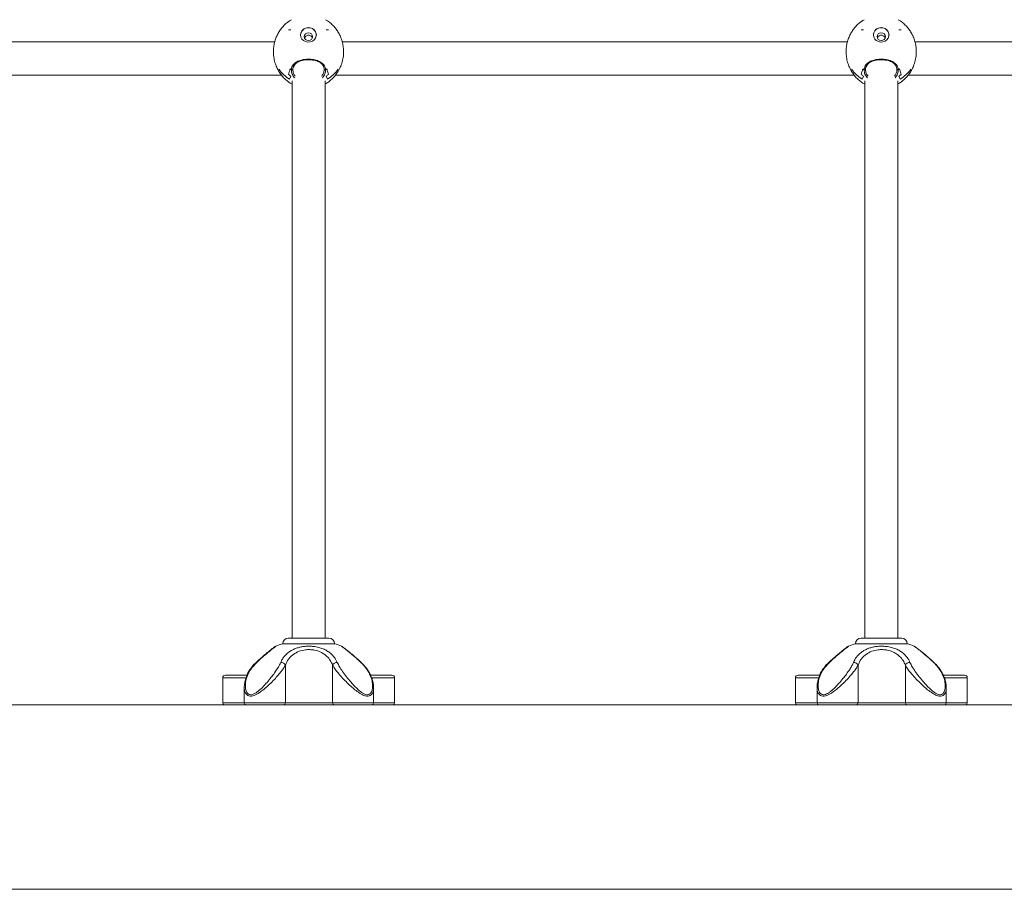
# Model space of a CAD drawing. Units: millimetres. Extents: x -2536 to 2964, y -1679 to 2921.
# Drawn here: x -488 to 45, y -179 to 292 of the extents above; entities that cross this region are included whole.
import ezdxf

# ---------------------------------------------------------------- set-up
doc = ezdxf.new("R2010")
doc.units = ezdxf.units.MM

msp = doc.modelspace()

# ---------------------------------------------------------------- linework, layer by layer
at = {"lineweight": 15}
for p, q in [((-341.48, 291.71), (-341.23, 291.95)), ((-321.31, 291.95), (-321.06, 291.71)), ((-31.48, 291.71), (-31.23, 291.95)), ((-11.31, 291.95), (-11.06, 291.71)), ((-340.77, 286.89), (-342.15, 286.89)), ((-320.4, 286.89), (-321.77, 286.89)), ((-30.77, 286.89), (-32.15, 286.89)), ((-10.4, 286.89), (-11.77, 286.89)), ((-349.53, 280.37), (-588.23, 280.37)), ((-39.53, 280.37), (-313.02, 280.37)), ((270.47, 280.37), (-3.02, 280.37)), ((-588.43, 262.37), (-345.94, 262.37)), ((-346.14, 262.62), (-346.46, 263.23)), ((-340.77, 261.86), (-341.52, 260.22)), ((-340.77, 261.86), (-341.52, 260.22)), ((-339.76, 266.29), (-339.76, 265.7)), ((-322.84, 265.32), (-322.79, 265.7)), ((-321.02, 260.22), (-321.77, 261.86)), ((-321.02, 260.22), (-321.77, 261.86)), ((-316.6, 262.37), (-35.94, 262.37)), ((-316.4, 262.63), (-315.18, 264.42)), ((-316.4, 262.62), (-316.09, 263.23)), ((-315.06, 264.65), (-314.7, 265.34)), ((-36.14, 262.62), (-36.46, 263.23)), ((-30.77, 261.86), (-31.52, 260.22)), ((-30.77, 261.86), (-31.52, 260.22)), ((-29.76, 266.23), (-29.76, 265.7)), ((-12.84, 265.32), (-12.79, 265.7)), ((-11.02, 260.22), (-11.77, 261.86)), ((-11.02, 260.22), (-11.77, 261.86)), ((-6.6, 262.37), (274.06, 262.37)), ((-6.4, 262.62), (-6.09, 263.23)), ((-340.18, 259.19), (-340.18, -42.63)), ((-322.18, -42.63), (-322.18, 259.29)), ((-30.18, 259.19), (-30.18, -42.63)), ((-12.18, -42.63), (-12.18, 259.29)), ((-342.18, -42.63), (-320.18, -42.63)), ((-32.18, -42.63), (-10.18, -42.63)), ((-345.18, -45.63), (-317.18, -45.63)), ((-35.18, -45.63), (-7.18, -45.63)), ((-359.63, -55.74), (-359.64, -55.75)), ((-343.79, -77.63), (-343.79, -57.2)), ((-318.19, -77.63), (-318.19, -57.2)), ((-302.72, -55.75), (-302.73, -55.74)), ((-49.63, -55.74), (-49.64, -55.75)), ((-33.79, -77.63), (-33.79, -57.2)), ((-8.19, -77.63), (-8.19, -57.2)), ((7.28, -55.75), (7.27, -55.74)), ((-376.2, -62.63), (-364.41, -62.63)), ((-297.69, -62.63), (-286.17, -62.63)), ((-66.2, -62.63), (-54.41, -62.63)), ((12.31, -62.63), (23.83, -62.63)), ((-377.7, -64.13), (-377.7, -77.63)), ((-365.02, -64.13), (-377.7, -64.13)), ((-284.67, -64.13), (-297.04, -64.13)), ((-284.67, -77.63), (-284.67, -64.13)), ((-67.7, -64.13), (-67.7, -77.63)), ((-55.02, -64.13), (-67.7, -64.13)), ((25.33, -64.13), (12.96, -64.13)), ((25.33, -77.63), (25.33, -64.13)), ((-366.02, -69.34), (-366.02, -77.63)), ((-296.02, -77.63), (-296.02, -69.46)), ((-56.02, -69.34), (-56.02, -77.63)), ((13.98, -77.63), (13.98, -69.46)), ((-1020.54, -78.63), (979.46, -78.63)), ((-377.7, -77.63), (-366.02, -77.63)), ((-365.02, -78.63), (-376.7, -78.63)), ((-366.02, -77.63), (-343.79, -77.63)), ((-344.72, -78.63), (-365.02, -78.63)), ((-317.26, -78.63), (-344.72, -78.63)), ((-343.79, -77.63), (-318.19, -77.63)), ((-318.19, -77.63), (-296.02, -77.63)), ((-297.02, -78.63), (-317.26, -78.63)), ((-285.67, -78.63), (-297.02, -78.63)), ((-296.02, -77.63), (-284.67, -77.63)), ((-67.7, -77.63), (-56.02, -77.63)), ((-55.02, -78.63), (-66.7, -78.63)), ((-56.02, -77.63), (-33.79, -77.63)), ((-34.72, -78.63), (-55.02, -78.63)), ((-7.26, -78.63), (-34.72, -78.63)), ((-33.79, -77.63), (-8.19, -77.63)), ((-8.19, -77.63), (13.98, -77.63)), ((12.98, -78.63), (-7.26, -78.63)), ((24.33, -78.63), (12.98, -78.63)), ((13.98, -77.63), (25.33, -77.63)), ((-1020.54, -178.63), (979.46, -178.63))]:
    msp.add_line(p, q, dxfattribs=at)
at = {"lineweight": 15, "flags": 128}
for points in [[(-335.52, 284.13), (-335.33, 285.29), (-334.78, 286.34), (-333.92, 287.2), (-332.82, 287.79), (-331.59, 288.05), (-330.33, 287.96), (-329.15, 287.53), (-328.16, 286.8), (-327.44, 285.84), (-327.07, 284.72), (-327.07, 283.55), (-327.44, 282.43), (-328.16, 281.46), (-329.15, 280.73), (-330.33, 280.3), (-331.59, 280.22), (-332.82, 280.48), (-333.92, 281.06), (-334.78, 281.92), (-335.33, 282.97), (-335.52, 284.13)], [(-25.52, 284.13), (-25.33, 285.29), (-24.78, 286.34), (-23.92, 287.2), (-22.82, 287.79), (-21.59, 288.05), (-20.33, 287.96), (-19.15, 287.53), (-18.16, 286.8), (-17.44, 285.84), (-17.07, 284.72), (-17.07, 283.55), (-17.44, 282.43), (-18.16, 281.46), (-19.15, 280.73), (-20.33, 280.3), (-21.59, 280.22), (-22.82, 280.48), (-23.92, 281.06), (-24.78, 281.92), (-25.33, 282.97), (-25.52, 284.13)], [(-331.27, 281.1), (-330.41, 281.26), (-329.68, 281.71), (-329.19, 282.39), (-329.02, 283.18), (-329.19, 283.98), (-329.68, 284.65), (-330.41, 285.1), (-331.27, 285.26), (-332.13, 285.1), (-332.86, 284.65), (-333.35, 283.98), (-333.52, 283.18), (-333.35, 282.39), (-332.86, 281.71), (-332.13, 281.26), (-331.27, 281.1)], [(-21.27, 281.1), (-20.41, 281.26), (-19.68, 281.71), (-19.19, 282.39), (-19.02, 283.18), (-19.19, 283.98), (-19.68, 284.65), (-20.41, 285.1), (-21.27, 285.26), (-22.13, 285.1), (-22.86, 284.65), (-23.35, 283.98), (-23.52, 283.18), (-23.35, 282.39), (-22.86, 281.71), (-22.13, 281.26), (-21.27, 281.1)], [(-359.22, -55.7), (-359.37, -55.71), (-359.43, -55.75)], [(-302.73, -55.74), (-302.78, -55.71), (-302.93, -55.7)], [(-49.22, -55.7), (-49.37, -55.71), (-49.43, -55.75)], [(7.27, -55.74), (7.22, -55.71), (7.07, -55.7)]]:
    msp.add_lwpolyline(points, dxfattribs=at)
at = {"lineweight": 15}
for centre, radius, start, end in [((-331.7, 277.24), 17.53, 120.2036, 122.9383), ((-331.27, 283.81), 4.26, 3.3514, 176.6486), ((-330.86, 277.22), 17.55, 57.0636, 59.7945), ((-21.7, 277.24), 17.53, 120.2034, 122.9388), ((-21.27, 283.81), 4.26, 3.3512, 176.6488), ((-20.84, 277.24), 17.52, 57.061, 59.7968), ((-332.87, 273.77), 17.19, 212.6019, 217.786), ((-332.23, 276.04), 18.35, 214.9455, 239.5752), ((-331.71, 278.46), 18.91, 236.5105, 241.3754), ((-331.7, 280.42), 17.53, 237.0618, 239.7964), ((-330.86, 280.44), 17.56, 300.2055, 302.9363), ((-330.83, 278.46), 18.91, 298.6246, 303.4895), ((-330.31, 276.04), 18.35, 300.4248, 325.0545), ((-329.67, 273.77), 17.19, 322.214, 327.3981), ((-22.88, 273.76), 17.18, 212.6008, 217.787), ((-22.23, 276.04), 18.35, 214.9453, 239.5752), ((-21.72, 278.46), 18.91, 236.5102, 241.3761), ((-21.7, 280.41), 17.53, 237.0613, 239.7966), ((-20.84, 280.41), 17.52, 300.2032, 302.9389), ((-20.83, 278.46), 18.91, 298.6239, 303.4898), ((-20.31, 276.04), 18.35, 300.4248, 325.0547), ((-19.67, 273.76), 17.18, 322.2132, 327.399), ((-342.18, -45.63), 3, 90, 180), ((-320.18, -45.63), 3, 0, 90), ((-32.18, -45.63), 3, 90, 180), ((-10.18, -45.63), 3, 0, 90), ((-331.18, -91.87), 48.32, 106.8432, 111.5612), ((-331.18, -91.87), 48.32, 68.4387, 73.1568), ((-21.18, -91.87), 48.32, 106.8432, 111.5612), ((-21.18, -91.87), 48.32, 68.4387, 73.1568), ((-359.44, -55.9), 0.258, 142.6021, 192.2395), ((-346.08, -58.2), 2.51, 23.5369, 94.4421), ((-315.87, -58.22), 2.53, 85.7956, 156.1027), ((-49.44, -55.9), 0.258, 142.5873, 192.2639), ((-36.08, -58.2), 2.51, 23.5375, 94.4417), ((-5.87, -58.22), 2.53, 85.796, 156.1018), ((-376.2, -64.13), 1.5, 90, 180), ((-286.17, -64.13), 1.5, 0, 90), ((-66.2, -64.13), 1.5, 90, 180), ((23.83, -64.13), 1.5, 0, 90), ((-376.7, -77.63), 1, 180, 270), ((-365.02, -77.63), 1, 180, 270), ((-344.75, -77.66), 0.968, 272.0535, 1.9202), ((-317.22, -77.66), 0.966, 177.9344, 267.777), ((-297.02, -77.63), 1, 270, 0), ((-285.67, -77.63), 1, 270, 0), ((-66.7, -77.63), 1, 180, 270), ((-55.02, -77.63), 1, 180, 270), ((-34.75, -77.66), 0.968, 272.0555, 1.9169), ((-7.22, -77.66), 0.966, 177.9365, 267.7751), ((12.98, -77.63), 1, 270, 0), ((24.33, -77.63), 1, 270, 0)]:
    msp.add_arc(centre, radius, start, end, dxfattribs=at)
for centre, start_param, end_param in [((-331.27, 267.7), 0.295954, 0.408833), ((-331.27, 267.7), 2.756678, 2.854793), ((-21.27, 267.7), 0.295954, 0.408833), ((-21.27, 267.7), 2.756678, 2.854793)]:
    msp.add_ellipse(centre, major_axis=(-8.5, 0), ratio=0.228242, start_param=start_param, end_param=end_param, dxfattribs=at)
for points, knots in [([(-341.57, 291.71), (-342.06, 291.36), (-343.15, 290.6), (-344.66, 289.18), (-346.12, 287.49), (-347.41, 285.59), (-348.5, 283.5), (-349.37, 281.24), (-349.96, 278.85), (-350.29, 276.38), (-350.26, 274.72), (-350.24, 273.89)], [0, 0, 0, 0, 0.087067, 0.190379, 0.297487, 0.408094, 0.521915, 0.638653, 0.75799, 0.879588, 1, 1, 1, 1]), ([(-312.32, 274), (-312.29, 274.73), (-312.25, 276.32), (-312.56, 278.76), (-313.19, 281.3), (-314.11, 283.67), (-315.28, 285.83), (-316.62, 287.75), (-318.18, 289.48), (-319.64, 290.8), (-320.63, 291.46), (-320.99, 291.7)], [0, 0, 0, 0, 0.106347, 0.23219, 0.359249, 0.487359, 0.602578, 0.716285, 0.828263, 0.938285, 1, 1, 1, 1]), ([(-31.57, 291.71), (-32.06, 291.36), (-33.15, 290.6), (-34.66, 289.18), (-36.12, 287.49), (-37.41, 285.59), (-38.5, 283.5), (-39.37, 281.24), (-39.96, 278.85), (-40.29, 276.38), (-40.26, 274.72), (-40.24, 273.89)], [0, 0, 0, 0, 0.087068, 0.19038, 0.297488, 0.408094, 0.521915, 0.638653, 0.75799, 0.879588, 1, 1, 1, 1]), ([(-2.32, 274), (-2.29, 274.73), (-2.25, 276.32), (-2.56, 278.76), (-3.19, 281.3), (-4.11, 283.67), (-5.28, 285.83), (-6.62, 287.75), (-8.18, 289.48), (-9.64, 290.8), (-10.63, 291.46), (-10.99, 291.7)], [0, 0, 0, 0, 0.106347, 0.23219, 0.359249, 0.48736, 0.602579, 0.716285, 0.828263, 0.938284, 1, 1, 1, 1]), ([(-333.35, 282.54), (-333.34, 282.58), (-333.27, 282.84), (-332.93, 283.27), (-332.34, 283.74), (-331.6, 283.98), (-330.84, 283.96), (-330.13, 283.7), (-329.57, 283.21), (-329.24, 282.79), (-329.18, 282.54), (-329.18, 282.54)], [0, 0, 0, 0, 0.021404, 0.158317, 0.299612, 0.44146, 0.579259, 0.714766, 0.852931, 0.994904, 1, 1, 1, 1]), ([(-23.35, 282.54), (-23.34, 282.58), (-23.27, 282.84), (-22.93, 283.27), (-22.34, 283.74), (-21.6, 283.98), (-20.84, 283.96), (-20.13, 283.7), (-19.57, 283.21), (-19.24, 282.79), (-19.18, 282.54), (-19.18, 282.54)], [0, 0, 0, 0, 0.021404, 0.158316, 0.299614, 0.441462, 0.57926, 0.714768, 0.85293, 0.994903, 1, 1, 1, 1]), ([(-350.19, 273.89), (-350.16, 273.27), (-350.08, 271.73), (-349.45, 269.17), (-348.65, 266.82), (-348.04, 265.74), (-347.82, 265.33)], [0, 0, 0, 0, 0.201005, 0.500258, 0.812819, 1, 1, 1, 1]), ([(-314.72, 265.35), (-314.42, 265.91), (-313.9, 266.87), (-313.27, 268.66), (-312.68, 270.8), (-312.34, 272.69), (-312.32, 273.85), (-312.31, 274)], [0, 0, 0, 0, 0.246616, 0.427791, 0.61526, 0.949744, 1, 1, 1, 1]), ([(-40.19, 273.89), (-40.16, 273.27), (-40.08, 271.73), (-39.45, 269.17), (-38.65, 266.82), (-38.04, 265.74), (-37.82, 265.33)], [0, 0, 0, 0, 0.201005, 0.500258, 0.812819, 1, 1, 1, 1]), ([(-4.72, 265.35), (-4.42, 265.91), (-3.9, 266.87), (-3.27, 268.66), (-2.68, 270.8), (-2.34, 272.69), (-2.32, 273.85), (-2.31, 274)], [0, 0, 0, 0, 0.246616, 0.427791, 0.61526, 0.949744, 1, 1, 1, 1]), ([(-340.52, 265.26), (-340.51, 265.37), (-340.45, 266.29), (-339.81, 267.91), (-337.84, 269.61), (-335.45, 270.52), (-332.82, 270.98), (-330.04, 271.03), (-327.06, 270.55), (-324.56, 269.51), (-322.8, 267.93), (-322.13, 266.41), (-322.05, 265.48), (-322.03, 265.26)], [0, 0, 0, 0, 0.01618, 0.139894, 0.255654, 0.364058, 0.435114, 0.541735, 0.648231, 0.754187, 0.859594, 0.967105, 1, 1, 1, 1]), ([(-339.68, 266), (-339.66, 266.19), (-339.59, 266.76), (-339.15, 267.62), (-338.38, 268.55), (-337.34, 269.32), (-336.08, 269.92), (-334.66, 270.35), (-333.11, 270.61), (-331.49, 270.72), (-329.87, 270.66), (-328.29, 270.43), (-326.84, 270.05), (-325.55, 269.51), (-324.49, 268.82), (-323.65, 267.99), (-323.1, 267.04), (-322.81, 266.25), (-322.82, 265.77), (-322.82, 265.66)], [0, 0, 0, 0, 0.033537, 0.101873, 0.168448, 0.23267, 0.295438, 0.357065, 0.419259, 0.481226, 0.543333, 0.605384, 0.667348, 0.728749, 0.790239, 0.851794, 0.915233, 0.980492, 1, 1, 1, 1]), ([(-30.52, 265.26), (-30.51, 265.37), (-30.45, 266.29), (-29.81, 267.91), (-27.84, 269.61), (-25.45, 270.52), (-22.82, 270.98), (-20.04, 271.03), (-17.06, 270.55), (-14.56, 269.51), (-12.8, 267.93), (-12.13, 266.41), (-12.05, 265.48), (-12.03, 265.26)], [0, 0, 0, 0, 0.01618, 0.139893, 0.255654, 0.364058, 0.435114, 0.541735, 0.648231, 0.754187, 0.859594, 0.967105, 1, 1, 1, 1]), ([(-29.68, 266), (-29.66, 266.19), (-29.59, 266.76), (-29.15, 267.62), (-28.38, 268.55), (-27.34, 269.32), (-26.08, 269.92), (-24.66, 270.35), (-23.11, 270.61), (-21.49, 270.72), (-19.87, 270.66), (-18.29, 270.43), (-16.84, 270.05), (-15.55, 269.51), (-14.49, 268.82), (-13.65, 267.99), (-13.1, 267.04), (-12.81, 266.25), (-12.82, 265.77), (-12.82, 265.66)], [0, 0, 0, 0, 0.033537, 0.101873, 0.168448, 0.23267, 0.295438, 0.357065, 0.41926, 0.481226, 0.543332, 0.605385, 0.667348, 0.728749, 0.790239, 0.851794, 0.915233, 0.980492, 1, 1, 1, 1]), ([(-347.83, 265.32), (-347.64, 264.94), (-347.16, 263.99), (-346.51, 263.14), (-346.13, 262.63)], [0, 0, 0, 0, 0.402422, 1, 1, 1, 1]), ([(-345.47, 261.98), (-345.74, 262.18), (-346.02, 262.4), (-346.14, 262.62), (-346.14, 262.62)], [0, 0, 0, 0, 0.955993, 1, 1, 1, 1]), ([(-346.13, 262.63), (-346.04, 262.51), (-345.52, 261.76), (-344.36, 260.53), (-342.65, 259.02), (-341.24, 258), (-340.38, 257.56), (-340.18, 257.46)], [0, 0, 0, 0, 0.055753, 0.348096, 0.635328, 0.916481, 1, 1, 1, 1]), ([(-341.23, 265.7), (-341.38, 265.13), (-341.68, 263.99), (-341.99, 263.13), (-342.15, 262.69)], [0, 0, 0, 0, 0.496484, 1, 1, 1, 1]), ([(-341.23, 265.7), (-341.38, 265.13), (-341.68, 263.99), (-341.99, 263.13), (-342.15, 262.69)], [0, 0, 0, 0, 0.496484, 1, 1, 1, 1]), ([(-339.76, 265.7), (-339.76, 265.64), (-339.78, 265.52), (-339.87, 265.36), (-340.02, 265.25), (-340.19, 265.19), (-340.35, 265.2), (-340.46, 265.23), (-340.51, 265.26), (-340.52, 265.26)], [0, 0, 0, 0, 0.177672, 0.355459, 0.528444, 0.689328, 0.838863, 0.983053, 1, 1, 1, 1]), ([(-340.52, 265.26), (-340.47, 265.24), (-340.37, 265.2), (-340.21, 265.19), (-340.06, 265.23), (-339.92, 265.32), (-339.82, 265.45), (-339.76, 265.58), (-339.76, 265.67), (-339.76, 265.7)], [0, 0, 0, 0, 0.145328, 0.290762, 0.434614, 0.58214, 0.738546, 0.906185, 1, 1, 1, 1]), ([(-338.73, 260.8), (-339.25, 261.47), (-340.35, 262.89), (-340.46, 264.45), (-340.52, 265.26)], [0, 0, 0, 0, 0.473322, 1, 1, 1, 1]), ([(-339.76, 265.7), (-339.76, 265.68), (-339.77, 265.55), (-339.74, 265.42), (-339.71, 265.32)], [0, 0, 0, 0, 0.218328, 1, 1, 1, 1]), ([(-339.71, 265.32), (-339.68, 264.62), (-339.61, 263.37), (-338.77, 262.23), (-338.4, 261.73)], [0, 0, 0, 0, 0.560768, 1, 1, 1, 1]), ([(-324.07, 261.87), (-323.69, 262.4), (-322.89, 263.51), (-322.86, 264.7), (-322.84, 265.32)], [0, 0, 0, 0, 0.483822, 1, 1, 1, 1]), ([(-322.03, 265.26), (-322.07, 264.53), (-322.15, 263.03), (-323.19, 261.64), (-323.73, 260.93)], [0, 0, 0, 0, 0.487294, 1, 1, 1, 1]), ([(-322.03, 265.26), (-322.07, 265.24), (-322.17, 265.2), (-322.33, 265.19), (-322.49, 265.23), (-322.62, 265.32), (-322.73, 265.45), (-322.78, 265.58), (-322.79, 265.67), (-322.79, 265.7)], [0, 0, 0, 0, 0.145328, 0.290762, 0.434614, 0.58214, 0.738546, 0.906185, 1, 1, 1, 1]), ([(-322.79, 265.7), (-322.78, 265.64), (-322.77, 265.52), (-322.67, 265.36), (-322.53, 265.25), (-322.36, 265.19), (-322.19, 265.2), (-322.08, 265.23), (-322.03, 265.26), (-322.03, 265.26)], [0, 0, 0, 0, 0.177672, 0.355459, 0.528444, 0.689328, 0.838863, 0.983053, 1, 1, 1, 1]), ([(-322.18, 257.56), (-321.84, 257.75), (-320.9, 258.28), (-319.46, 259.37), (-317.89, 260.84), (-316.87, 261.94), (-316.43, 262.59), (-316.4, 262.62)], [0, 0, 0, 0, 0.14916, 0.416597, 0.695204, 0.984047, 1, 1, 1, 1]), ([(-320.4, 262.69), (-320.55, 263.12), (-320.86, 263.98), (-321.16, 265.13), (-321.31, 265.7)], [0, 0, 0, 0, 0.496572, 1, 1, 1, 1]), ([(-320.4, 262.69), (-320.55, 263.12), (-320.86, 263.98), (-321.16, 265.13), (-321.31, 265.7)], [0, 0, 0, 0, 0.496572, 1, 1, 1, 1]), ([(-316.4, 262.62), (-316.41, 262.62), (-316.52, 262.4), (-316.8, 262.19), (-317.07, 261.98)], [0, 0, 0, 0, 0.029991, 1, 1, 1, 1]), ([(-37.83, 265.32), (-37.64, 264.94), (-37.16, 263.99), (-36.51, 263.14), (-36.13, 262.63)], [0, 0, 0, 0, 0.402422, 1, 1, 1, 1]), ([(-35.47, 261.98), (-35.74, 262.18), (-36.02, 262.4), (-36.14, 262.62), (-36.14, 262.62)], [0, 0, 0, 0, 0.955994, 1, 1, 1, 1]), ([(-36.13, 262.63), (-36.04, 262.51), (-35.52, 261.76), (-34.36, 260.53), (-32.65, 259.02), (-31.24, 258), (-30.38, 257.56), (-30.18, 257.46)], [0, 0, 0, 0, 0.055754, 0.348095, 0.635329, 0.916479, 1, 1, 1, 1]), ([(-31.23, 265.7), (-31.38, 265.13), (-31.68, 263.99), (-31.99, 263.13), (-32.15, 262.69)], [0, 0, 0, 0, 0.496484, 1, 1, 1, 1]), ([(-31.23, 265.7), (-31.38, 265.13), (-31.68, 263.99), (-31.99, 263.13), (-32.15, 262.69)], [0, 0, 0, 0, 0.496484, 1, 1, 1, 1]), ([(-29.76, 265.7), (-29.76, 265.64), (-29.78, 265.52), (-29.87, 265.36), (-30.02, 265.25), (-30.19, 265.19), (-30.35, 265.2), (-30.46, 265.23), (-30.51, 265.26), (-30.52, 265.26)], [0, 0, 0, 0, 0.177669, 0.355463, 0.528438, 0.689338, 0.838863, 0.983053, 1, 1, 1, 1]), ([(-30.52, 265.26), (-30.47, 265.24), (-30.37, 265.2), (-30.21, 265.19), (-30.06, 265.23), (-29.92, 265.32), (-29.82, 265.45), (-29.76, 265.58), (-29.76, 265.67), (-29.76, 265.7)], [0, 0, 0, 0, 0.145331, 0.290765, 0.434621, 0.58213, 0.738546, 0.906187, 1, 1, 1, 1]), ([(-28.73, 260.8), (-29.25, 261.47), (-30.35, 262.89), (-30.46, 264.45), (-30.52, 265.26)], [0, 0, 0, 0, 0.473322, 1, 1, 1, 1]), ([(-29.76, 265.7), (-29.76, 265.68), (-29.77, 265.55), (-29.74, 265.42), (-29.71, 265.32)], [0, 0, 0, 0, 0.218327, 1, 1, 1, 1]), ([(-29.71, 265.32), (-29.68, 264.62), (-29.61, 263.37), (-28.77, 262.23), (-28.4, 261.73)], [0, 0, 0, 0, 0.560767, 1, 1, 1, 1]), ([(-14.07, 261.87), (-13.69, 262.4), (-12.89, 263.51), (-12.86, 264.7), (-12.84, 265.32)], [0, 0, 0, 0, 0.483823, 1, 1, 1, 1]), ([(-12.03, 265.26), (-12.07, 264.53), (-12.15, 263.03), (-13.19, 261.64), (-13.73, 260.93)], [0, 0, 0, 0, 0.487295, 1, 1, 1, 1]), ([(-12.03, 265.26), (-12.07, 265.24), (-12.17, 265.2), (-12.33, 265.19), (-12.49, 265.23), (-12.62, 265.32), (-12.73, 265.45), (-12.78, 265.58), (-12.79, 265.67), (-12.79, 265.7)], [0, 0, 0, 0, 0.145331, 0.290765, 0.434621, 0.582129, 0.738546, 0.906187, 1, 1, 1, 1]), ([(-12.79, 265.7), (-12.78, 265.64), (-12.77, 265.52), (-12.67, 265.36), (-12.53, 265.25), (-12.36, 265.19), (-12.19, 265.2), (-12.08, 265.23), (-12.03, 265.26), (-12.03, 265.26)], [0, 0, 0, 0, 0.177669, 0.355462, 0.528437, 0.68934, 0.838863, 0.983053, 1, 1, 1, 1]), ([(-12.18, 257.56), (-11.84, 257.75), (-10.9, 258.28), (-9.46, 259.37), (-7.89, 260.84), (-6.87, 261.94), (-6.43, 262.59), (-6.4, 262.62)], [0, 0, 0, 0, 0.14916, 0.416597, 0.695205, 0.984048, 1, 1, 1, 1]), ([(-10.4, 262.69), (-10.55, 263.12), (-10.86, 263.98), (-11.16, 265.13), (-11.31, 265.7)], [0, 0, 0, 0, 0.496572, 1, 1, 1, 1]), ([(-10.4, 262.69), (-10.55, 263.12), (-10.86, 263.98), (-11.16, 265.13), (-11.31, 265.7)], [0, 0, 0, 0, 0.496572, 1, 1, 1, 1]), ([(-6.4, 262.62), (-6.41, 262.62), (-6.52, 262.4), (-6.8, 262.19), (-7.07, 261.98)], [0, 0, 0, 0, 0.029992, 1, 1, 1, 1]), ([(-6.4, 262.63), (-5.97, 263.21), (-5.33, 264.07), (-4.86, 265.03), (-4.7, 265.34)], [0, 0, 0, 0, 0.676878, 1, 1, 1, 1]), ([(-348.94, -46.94), (-348.99, -46.96), (-349.09, -47), (-349.19, -47.06), (-349.26, -47.1), (-349.33, -47.15), (-349.43, -47.22), (-349.63, -47.36), (-350.08, -47.7), (-350.81, -48.25), (-351.77, -48.99), (-352.92, -49.91), (-354.26, -51), (-355.78, -52.27), (-357.45, -53.74), (-358.76, -54.91), (-359.5, -55.62), (-359.64, -55.75)], [0, 0, 0, 0, 0.008794, 0.016005, 0.023516, 0.035643, 0.064597, 0.131453, 0.22435, 0.322216, 0.420442, 0.521358, 0.626317, 0.736182, 0.851542, 0.972669, 1, 1, 1, 1]), ([(-349.51, -47.3), (-349.52, -47.3), (-349.53, -47.31), (-349.7, -47.45), (-350.08, -47.74), (-350.72, -48.25), (-351.6, -48.96), (-352.71, -49.85), (-354, -50.92), (-355.48, -52.17), (-357.12, -53.61), (-358.46, -54.82), (-359.25, -55.58), (-359.44, -55.76)], [0, 0, 0, 0, 0.03051, 0.091595, 0.177774, 0.274885, 0.37775, 0.483443, 0.594412, 0.709463, 0.831468, 0.96021, 1, 1, 1, 1]), ([(-348.94, -46.94), (-348.93, -46.94), (-348.86, -46.89), (-349.08, -47.06), (-349.65, -47.52), (-350.68, -48.33), (-352.02, -49.41), (-353.86, -50.92), (-356.28, -52.98), (-358.23, -54.78), (-359.22, -55.7)], [0, 0, 0, 0, 0.01409, 0.123899, 0.245989, 0.372982, 0.494902, 0.620215, 0.806426, 1, 1, 1, 1]), ([(-346.28, -55.7), (-346, -55.1), (-345.45, -53.91), (-344.27, -52.29), (-342.83, -50.84), (-341.19, -49.63), (-339.36, -48.64), (-337.44, -47.88), (-335.37, -47.33), (-333.17, -46.99), (-330.83, -46.89), (-328.32, -47.05), (-325.79, -47.53), (-323.36, -48.34), (-321.21, -49.41), (-319.04, -50.94), (-317.06, -53), (-316.15, -54.8), (-315.69, -55.7)], [0, 0, 0, 0, 0.06271, 0.12539, 0.185204, 0.244979, 0.297607, 0.350204, 0.400565, 0.450906, 0.50521, 0.559515, 0.622102, 0.684744, 0.746869, 0.809051, 0.904433, 1, 1, 1, 1]), ([(-302.93, -55.7), (-303.57, -55.11), (-304.85, -53.91), (-306.7, -52.3), (-308.43, -50.84), (-309.92, -49.63), (-311.18, -48.64), (-312.16, -47.88), (-312.88, -47.34), (-313.34, -46.99), (-313.4, -46.96), (-313.43, -46.94)], [0, 0, 0, 0, 0.125217, 0.252143, 0.371257, 0.492624, 0.5973, 0.704224, 0.804183, 0.906732, 1, 1, 1, 1]), ([(-302.72, -55.75), (-303.22, -55.29), (-304.3, -54.28), (-305.9, -52.87), (-307.52, -51.48), (-308.96, -50.3), (-310.24, -49.27), (-311.29, -48.45), (-312.12, -47.82), (-312.7, -47.38), (-312.93, -47.22), (-313.06, -47.13), (-313.18, -47.06), (-313.3, -46.99), (-313.39, -46.95), (-313.42, -46.94)], [0, 0, 0, 0, 0.099466, 0.216257, 0.326934, 0.443959, 0.543999, 0.649866, 0.75167, 0.849836, 0.947602, 0.974409, 0.985836, 0.994813, 1, 1, 1, 1]), ([(-38.94, -46.94), (-38.99, -46.96), (-39.09, -47), (-39.19, -47.06), (-39.26, -47.1), (-39.33, -47.15), (-39.43, -47.22), (-39.63, -47.36), (-40.08, -47.7), (-40.81, -48.25), (-41.77, -48.99), (-42.92, -49.91), (-44.26, -51), (-45.78, -52.27), (-47.45, -53.74), (-48.76, -54.91), (-49.5, -55.62), (-49.64, -55.75)], [0, 0, 0, 0, 0.008793, 0.016005, 0.023515, 0.035643, 0.064596, 0.131453, 0.22435, 0.322216, 0.420441, 0.521358, 0.626316, 0.736182, 0.851541, 0.972669, 1, 1, 1, 1]), ([(-39.51, -47.3), (-39.52, -47.3), (-39.53, -47.31), (-39.7, -47.45), (-40.08, -47.74), (-40.72, -48.25), (-41.6, -48.96), (-42.71, -49.85), (-44, -50.92), (-45.48, -52.17), (-47.12, -53.61), (-48.46, -54.82), (-49.25, -55.58), (-49.44, -55.76)], [0, 0, 0, 0, 0.03051, 0.091595, 0.177774, 0.274886, 0.37775, 0.483443, 0.594413, 0.709463, 0.831469, 0.96021, 1, 1, 1, 1]), ([(-38.94, -46.94), (-38.93, -46.94), (-38.86, -46.89), (-39.08, -47.06), (-39.65, -47.52), (-40.68, -48.33), (-42.02, -49.41), (-43.86, -50.92), (-46.28, -52.98), (-48.23, -54.78), (-49.22, -55.7)], [0, 0, 0, 0, 0.01409, 0.123899, 0.245989, 0.372982, 0.494902, 0.620215, 0.806426, 1, 1, 1, 1]), ([(-36.28, -55.7), (-36, -55.1), (-35.45, -53.91), (-34.27, -52.29), (-32.83, -50.84), (-31.19, -49.63), (-29.36, -48.64), (-27.44, -47.88), (-25.37, -47.33), (-23.17, -46.99), (-20.83, -46.89), (-18.32, -47.05), (-15.79, -47.53), (-13.36, -48.34), (-11.21, -49.41), (-9.04, -50.94), (-7.06, -53), (-6.15, -54.8), (-5.69, -55.7)], [0, 0, 0, 0, 0.06271, 0.12539, 0.185204, 0.244979, 0.297607, 0.350204, 0.400565, 0.450906, 0.50521, 0.559515, 0.622102, 0.684744, 0.746869, 0.809051, 0.904433, 1, 1, 1, 1]), ([(7.07, -55.7), (6.43, -55.11), (5.15, -53.91), (3.3, -52.3), (1.57, -50.84), (0.08, -49.63), (-1.18, -48.64), (-2.16, -47.88), (-2.88, -47.34), (-3.34, -46.99), (-3.4, -46.96), (-3.43, -46.94)], [0, 0, 0, 0, 0.125218, 0.252144, 0.371257, 0.492624, 0.5973, 0.704224, 0.804183, 0.906732, 1, 1, 1, 1]), ([(7.28, -55.75), (6.78, -55.29), (5.7, -54.28), (4.1, -52.87), (2.48, -51.48), (1.04, -50.3), (-0.24, -49.27), (-1.29, -48.45), (-2.12, -47.82), (-2.7, -47.38), (-2.93, -47.22), (-3.06, -47.13), (-3.18, -47.06), (-3.3, -46.99), (-3.39, -46.95), (-3.42, -46.94)], [0, 0, 0, 0, 0.099465, 0.216257, 0.326934, 0.443959, 0.543999, 0.649866, 0.75167, 0.849836, 0.947602, 0.974409, 0.985835, 0.994813, 1, 1, 1, 1]), ([(-318.19, -57.2), (-318.56, -56.34), (-319.32, -54.63), (-320.97, -52.65), (-322.79, -51.18), (-324.95, -49.94), (-327.08, -49.23), (-329.23, -48.87), (-330.86, -48.75), (-333.44, -48.88), (-336.51, -49.62), (-339.13, -51.03), (-340.91, -52.55), (-342.56, -54.42), (-343.29, -56.07), (-343.79, -57.2)], [0, 0, 0, 0, 0.097864, 0.195512, 0.257694, 0.319805, 0.418621, 0.442432, 0.495243, 0.548051, 0.646209, 0.750368, 0.81079, 0.871261, 1, 1, 1, 1]), ([(-8.19, -57.2), (-8.56, -56.34), (-9.32, -54.63), (-10.97, -52.65), (-12.79, -51.18), (-14.95, -49.94), (-17.08, -49.23), (-19.23, -48.87), (-20.86, -48.75), (-23.44, -48.88), (-26.51, -49.62), (-29.13, -51.03), (-30.91, -52.55), (-32.56, -54.42), (-33.29, -56.07), (-33.79, -57.2)], [0, 0, 0, 0, 0.097864, 0.195512, 0.257694, 0.319805, 0.418621, 0.442432, 0.495242, 0.54805, 0.646209, 0.750368, 0.81079, 0.871261, 1, 1, 1, 1]), ([(-343.79, -57.2), (-344.08, -57.73), (-344.66, -58.8), (-345.99, -60.65), (-347.66, -62.7), (-349.81, -65.05), (-352.37, -67.6), (-355.13, -70.07), (-357.48, -71.88), (-359.28, -72.99), (-360.74, -73.69), (-362.23, -74.08), (-363.65, -73.95), (-364.98, -73.12), (-365.77, -71.55), (-366.07, -70.16), (-366, -69.42), (-365.99, -69.35)], [0, 0, 0, 0, 0.067619, 0.136797, 0.217767, 0.300672, 0.398742, 0.500273, 0.583287, 0.626123, 0.670202, 0.719823, 0.77005, 0.827704, 0.915828, 0.992026, 1, 1, 1, 1]), ([(-359.43, -55.75), (-359.45, -55.77), (-360.02, -56.27), (-361.02, -57.37), (-362.41, -59.09), (-363.63, -60.97), (-364.64, -62.99), (-365.42, -65.11), (-365.87, -67.19), (-366.05, -68.62), (-366.01, -69.3), (-366.01, -69.36)], [0, 0, 0, 0, 0.004762, 0.129822, 0.262737, 0.402467, 0.548756, 0.699469, 0.852409, 0.988116, 1, 1, 1, 1]), ([(-359.22, -55.7), (-359.99, -56.49), (-361.53, -58.08), (-363.3, -60.74), (-364.62, -63.55), (-365.31, -66.22), (-365.5, -68.58), (-365.26, -70.64), (-364.56, -72.29), (-363.41, -73.17), (-362.16, -73.31), (-360.87, -72.9), (-359.62, -72.17), (-358.06, -71), (-356.05, -69.12), (-353.68, -66.56), (-351.49, -63.92), (-349.63, -61.45), (-348.19, -59.33), (-347.04, -57.39), (-346.53, -56.27), (-346.28, -55.7)], [0, 0, 0, 0, 0.065362, 0.130835, 0.202659, 0.274493, 0.327811, 0.381031, 0.439862, 0.476981, 0.508659, 0.540203, 0.568756, 0.597413, 0.653875, 0.723083, 0.792383, 0.849308, 0.906209, 0.953122, 1, 1, 1, 1]), ([(-359.62, -55.75), (-359.88, -56), (-360.71, -56.76), (-361.91, -58.16), (-363.23, -59.95), (-364.16, -61.46), (-364.55, -62.38), (-364.66, -62.63)], [0, 0, 0, 0, 0.119767, 0.365793, 0.62518, 0.898253, 1, 1, 1, 1]), ([(-296.1, -69.39), (-296.07, -69.66), (-295.97, -70.65), (-296.35, -71.87), (-297.01, -73), (-297.79, -73.69), (-298.91, -74.08), (-300.43, -73.95), (-302.5, -73.12), (-304.86, -71.56), (-307.31, -69.56), (-309.79, -67.31), (-312.38, -64.74), (-314.7, -62.17), (-316.53, -59.87), (-317.6, -58.29), (-318.06, -57.43), (-318.19, -57.2)], [0, 0, 0, 0, 0.03078, 0.113982, 0.156915, 0.201093, 0.250826, 0.301166, 0.35895, 0.447272, 0.523642, 0.602278, 0.70392, 0.809171, 0.888501, 0.969952, 1, 1, 1, 1]), ([(-315.69, -55.7), (-315.31, -56.49), (-314.54, -58.08), (-312.79, -60.74), (-310.7, -63.55), (-308.49, -66.22), (-306.35, -68.58), (-304.24, -70.64), (-302.21, -72.29), (-300.41, -73.17), (-299.07, -73.31), (-298.11, -72.9), (-297.44, -72.17), (-296.86, -71), (-296.5, -69.12), (-296.65, -66.56), (-297.35, -63.92), (-298.44, -61.45), (-299.74, -59.33), (-301.23, -57.39), (-302.36, -56.27), (-302.93, -55.7)], [0, 0, 0, 0, 0.065362, 0.130835, 0.202659, 0.274493, 0.327811, 0.381031, 0.439862, 0.476981, 0.508658, 0.540203, 0.568756, 0.597413, 0.653874, 0.723083, 0.792384, 0.849308, 0.906209, 0.953122, 1, 1, 1, 1]), ([(-296.04, -69.39), (-296.05, -68.96), (-296.06, -67.88), (-296.4, -66.08), (-297.04, -64), (-297.98, -61.9), (-299.19, -59.83), (-300.61, -57.96), (-301.81, -56.6), (-302.55, -55.93), (-302.74, -55.75)], [0, 0, 0, 0, 0.092229, 0.23107, 0.376961, 0.52969, 0.681163, 0.828734, 0.955811, 1, 1, 1, 1]), ([(-33.79, -57.2), (-34.08, -57.73), (-34.66, -58.8), (-35.99, -60.65), (-37.66, -62.7), (-39.81, -65.05), (-42.37, -67.6), (-45.13, -70.07), (-47.48, -71.88), (-49.28, -72.99), (-50.74, -73.69), (-52.23, -74.08), (-53.65, -73.95), (-54.98, -73.12), (-55.77, -71.55), (-56.07, -70.16), (-56, -69.42), (-55.99, -69.35)], [0, 0, 0, 0, 0.067619, 0.136797, 0.217767, 0.300672, 0.398742, 0.500272, 0.583287, 0.626123, 0.670202, 0.719824, 0.77005, 0.827704, 0.915828, 0.992026, 1, 1, 1, 1]), ([(-49.43, -55.75), (-49.45, -55.77), (-50.02, -56.27), (-51.02, -57.37), (-52.41, -59.09), (-53.63, -60.97), (-54.64, -62.99), (-55.42, -65.11), (-55.87, -67.19), (-56.05, -68.62), (-56.01, -69.3), (-56.01, -69.36)], [0, 0, 0, 0, 0.004761, 0.129822, 0.262737, 0.402467, 0.548756, 0.699469, 0.852408, 0.988116, 1, 1, 1, 1]), ([(-49.22, -55.7), (-49.99, -56.49), (-51.53, -58.08), (-53.3, -60.74), (-54.62, -63.55), (-55.31, -66.22), (-55.5, -68.58), (-55.26, -70.64), (-54.56, -72.29), (-53.41, -73.17), (-52.16, -73.31), (-50.87, -72.9), (-49.62, -72.17), (-48.06, -71), (-46.05, -69.12), (-43.68, -66.56), (-41.49, -63.92), (-39.63, -61.45), (-38.19, -59.33), (-37.04, -57.39), (-36.53, -56.27), (-36.28, -55.7)], [0, 0, 0, 0, 0.065362, 0.130835, 0.202659, 0.274493, 0.327811, 0.381031, 0.439862, 0.476981, 0.508659, 0.540203, 0.568756, 0.597413, 0.653875, 0.723083, 0.792384, 0.849308, 0.906209, 0.953122, 1, 1, 1, 1]), ([(-49.62, -55.75), (-49.88, -56), (-50.71, -56.76), (-51.91, -58.16), (-53.23, -59.95), (-54.16, -61.46), (-54.55, -62.38), (-54.66, -62.63)], [0, 0, 0, 0, 0.119766, 0.365792, 0.62518, 0.898254, 1, 1, 1, 1]), ([(13.9, -69.39), (13.93, -69.66), (14.03, -70.65), (13.65, -71.87), (12.99, -73), (12.21, -73.69), (11.09, -74.08), (9.57, -73.95), (7.5, -73.12), (5.14, -71.56), (2.69, -69.56), (0.21, -67.31), (-2.38, -64.74), (-4.7, -62.17), (-6.53, -59.87), (-7.6, -58.29), (-8.06, -57.43), (-8.19, -57.2)], [0, 0, 0, 0, 0.03078, 0.113982, 0.156915, 0.201093, 0.250826, 0.301166, 0.35895, 0.447272, 0.523642, 0.602278, 0.70392, 0.809171, 0.888501, 0.969952, 1, 1, 1, 1]), ([(-5.69, -55.7), (-5.31, -56.49), (-4.54, -58.08), (-2.79, -60.74), (-0.7, -63.55), (1.51, -66.22), (3.65, -68.58), (5.76, -70.64), (7.79, -72.29), (9.59, -73.17), (10.93, -73.31), (11.89, -72.9), (12.56, -72.17), (13.14, -71), (13.5, -69.12), (13.35, -66.56), (12.65, -63.92), (11.56, -61.45), (10.26, -59.33), (8.77, -57.39), (7.64, -56.27), (7.07, -55.7)], [0, 0, 0, 0, 0.065362, 0.130835, 0.202659, 0.274493, 0.327811, 0.381031, 0.439862, 0.476981, 0.508659, 0.540203, 0.568756, 0.597413, 0.653875, 0.723083, 0.792384, 0.849308, 0.906209, 0.953122, 1, 1, 1, 1]), ([(13.96, -69.39), (13.95, -68.96), (13.94, -67.88), (13.6, -66.08), (12.96, -64), (12.02, -61.9), (10.81, -59.83), (9.39, -57.96), (8.19, -56.6), (7.45, -55.93), (7.26, -55.75)], [0, 0, 0, 0, 0.092229, 0.23107, 0.376961, 0.52969, 0.681163, 0.828734, 0.95581, 1, 1, 1, 1])]:
    msp.add_open_spline(points, degree=3, knots=knots, dxfattribs=at)

doc.saveas('drawing.dxf')
